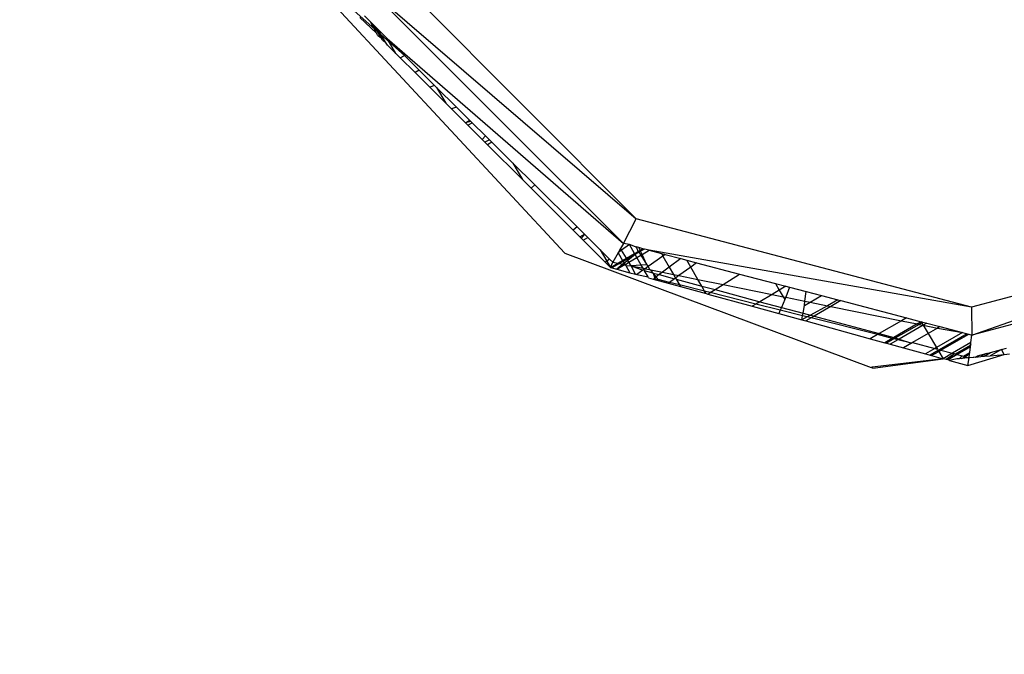
# Model space of a CAD drawing. Units: millimetres. Extents: x 36002 to 45002, y 16 to 10300.
# Drawn here: x 39043 to 39069, y 3663 to 3680 of the extents above; entities that cross this region are included whole.
import ezdxf

# ---------------------------------------------------------------- set-up
doc = ezdxf.new("R2010")
doc.units = ezdxf.units.MM
doc.layers.add('Strefa bezpieczna', color=8, linetype='Continuous')

msp = doc.modelspace()

# ---------------------------------------------------------------- linework, layer by layer
for p, q in [((39058.892, 3674.632), (39052.523, 3681.024)), ((39051.891, 3680.659), (39058.892, 3674.632)), ((39058.564, 3673.981), (39051.891, 3680.659)), ((39051.259, 3680.294), (39052.814, 3678.915)), ((39051.042, 3680.169), (39057.025, 3673.727)), ((39051.642, 3679.912), (39052.079, 3679.5)), ((39051.765, 3679.955), (39051.923, 3679.798)), ((39052.079, 3679.5), (39051.923, 3679.798)), ((39051.923, 3679.798), (39052.011, 3679.711)), ((39052.202, 3679.38), (39052.011, 3679.711)), ((39052.011, 3679.711), (39052.096, 3679.627)), ((39052.319, 3679.267), (39052.096, 3679.627)), ((39052.096, 3679.627), (39052.362, 3679.362)), ((39052.104, 3679.452), (39052.079, 3679.5)), ((39052.104, 3679.452), (39052.202, 3679.38)), ((39052.238, 3679.318), (39052.202, 3679.38)), ((39052.238, 3679.318), (39052.319, 3679.267)), ((39052.367, 3679.189), (39052.319, 3679.267)), ((39052.362, 3679.362), (39058.564, 3673.981)), ((39052.814, 3678.915), (39052.362, 3679.362)), ((39052.591, 3678.966), (39052.362, 3679.362)), ((39052.367, 3679.189), (39052.591, 3678.966)), ((39052.591, 3678.966), (39052.701, 3678.856)), ((39052.701, 3678.856), (39052.814, 3678.915)), ((39052.701, 3678.856), (39053.093, 3678.466)), ((39053.202, 3678.529), (39052.814, 3678.915)), ((39053.202, 3678.529), (39053.093, 3678.466)), ((39053.603, 3678.132), (39053.202, 3678.529)), ((39053.093, 3678.466), (39053.477, 3678.083)), ((39053.603, 3678.132), (39053.477, 3678.083)), ((39053.477, 3678.083), (39053.897, 3677.665)), ((39053.659, 3678.076), (39053.603, 3678.132)), ((39054.181, 3677.559), (39053.659, 3678.076)), ((39053.659, 3678.076), (39053.897, 3677.665)), ((39053.897, 3677.665), (39054.045, 3677.517)), ((39054.181, 3677.559), (39054.045, 3677.517)), ((39054.045, 3677.517), (39054.418, 3677.146)), ((39054.52, 3677.222), (39054.181, 3677.559)), ((39054.418, 3677.146), (39054.52, 3677.222)), ((39054.556, 3677.186), (39054.418, 3677.146)), ((39054.556, 3677.186), (39054.52, 3677.222)), ((39054.593, 3677.15), (39054.556, 3677.186)), ((39054.418, 3677.146), (39054.479, 3677.084)), ((39054.479, 3677.084), (39054.593, 3677.15)), ((39054.479, 3677.084), (39054.852, 3676.713)), ((39054.941, 3676.805), (39054.593, 3677.15)), ((39054.852, 3676.713), (39054.941, 3676.805)), ((39054.852, 3676.713), (39054.927, 3676.638)), ((39055.042, 3676.705), (39054.927, 3676.638)), ((39055.042, 3676.705), (39054.941, 3676.805)), ((39055.108, 3676.639), (39055.042, 3676.705)), ((39054.927, 3676.638), (39054.993, 3676.572)), ((39055.108, 3676.639), (39054.993, 3676.572)), ((39054.993, 3676.572), (39055.909, 3675.659)), ((39055.108, 3676.639), (39055.659, 3676.093)), ((39055.659, 3676.093), (39056.236, 3675.521)), ((39055.659, 3676.093), (39055.909, 3675.659)), ((39055.909, 3675.659), (39056.137, 3675.432)), ((39056.236, 3675.521), (39056.137, 3675.432)), ((39056.137, 3675.432), (39057.241, 3674.332)), ((39056.236, 3675.521), (39057.347, 3674.418)), ((39058.564, 3673.981), (39058.892, 3674.632)), ((39067.701, 3672.316), (39058.892, 3674.632)), ((39076.384, 3674.616), (39067.701, 3672.316)), ((39067.709, 3671.582), (39076.384, 3674.616)), ((39057.347, 3674.418), (39057.241, 3674.332)), ((39057.347, 3674.418), (39057.536, 3674.231)), ((39057.241, 3674.332), (39057.414, 3674.16)), ((39057.414, 3674.16), (39057.536, 3674.231)), ((39057.414, 3674.16), (39057.449, 3674.125)), ((39057.536, 3674.231), (39057.449, 3674.125)), ((39057.449, 3674.125), (39057.502, 3674.072)), ((39057.502, 3674.072), (39057.625, 3674.143)), ((39057.536, 3674.231), (39057.625, 3674.143)), ((39057.625, 3674.143), (39057.955, 3673.815)), ((39057.502, 3674.072), (39058.084, 3673.492)), ((39058.487, 3673.849), (39058.425, 3673.742)), ((39058.564, 3673.981), (39058.487, 3673.849)), ((39058.514, 3673.806), (39058.487, 3673.849)), ((39058.719, 3673.953), (39058.514, 3673.806)), ((39058.719, 3673.953), (39058.564, 3673.981)), ((39058.876, 3673.899), (39058.719, 3673.953)), ((39058.853, 3673.72), (39058.719, 3673.953)), ((39058.876, 3673.899), (39058.904, 3673.892)), ((39058.952, 3673.777), (39058.904, 3673.892)), ((39058.968, 3673.875), (39058.904, 3673.892)), ((39059, 3673.805), (39058.968, 3673.875)), ((39059.074, 3673.847), (39058.968, 3673.875)), ((39059, 3673.805), (39059.074, 3673.847)), ((39059.074, 3673.847), (39059.012, 3673.778)), ((39059.114, 3673.837), (39059.012, 3673.778)), ((39059.114, 3673.837), (39059.074, 3673.847)), ((39059.238, 3673.804), (39059.114, 3673.837)), ((39076.749, 3673.984), (39067.709, 3671.582)), ((39057.025, 3673.727), (39065.065, 3670.728)), ((39057.955, 3673.815), (39058.125, 3673.522)), ((39057.955, 3673.815), (39058.197, 3673.575)), ((39058.197, 3673.575), (39058.125, 3673.522)), ((39058.197, 3673.575), (39058.28, 3673.493)), ((39058.425, 3673.742), (39058.28, 3673.493)), ((39058.514, 3673.806), (39058.425, 3673.742)), ((39058.425, 3673.742), (39058.541, 3673.54)), ((39058.64, 3673.597), (39058.514, 3673.806)), ((39058.541, 3673.54), (39058.64, 3673.597)), ((39058.656, 3673.572), (39058.556, 3673.514)), ((39058.64, 3673.597), (39058.853, 3673.72)), ((39058.656, 3673.572), (39058.64, 3673.597)), ((39058.868, 3673.694), (39058.656, 3673.572)), ((39058.676, 3673.538), (39058.656, 3673.572)), ((39058.868, 3673.694), (39058.676, 3673.538)), ((39058.703, 3673.495), (39058.913, 3673.617)), ((39058.853, 3673.72), (39058.952, 3673.777)), ((39058.868, 3673.694), (39058.853, 3673.72)), ((39058.968, 3673.752), (39058.868, 3673.694)), ((39058.913, 3673.617), (39058.868, 3673.694)), ((39058.913, 3673.617), (39059.016, 3673.676)), ((39059.031, 3673.411), (39058.913, 3673.617)), ((39058.952, 3673.777), (39059, 3673.805)), ((39058.952, 3673.777), (39058.968, 3673.752)), ((39059.012, 3673.778), (39058.968, 3673.752)), ((39058.968, 3673.752), (39059.016, 3673.676)), ((39059.012, 3673.778), (39059, 3673.805)), ((39059.05, 3673.696), (39059.012, 3673.778)), ((39059.016, 3673.676), (39059.05, 3673.696)), ((39059.016, 3673.676), (39059.176, 3673.422)), ((39059.05, 3673.696), (39059.238, 3673.804)), ((39059.176, 3673.422), (39059.05, 3673.696)), ((39059.597, 3673.652), (39059.21, 3673.378)), ((39067.701, 3672.316), (39059.238, 3673.804)), ((39059.238, 3673.804), (39059.557, 3673.72)), ((39059.557, 3673.72), (39059.597, 3673.652)), ((39059.557, 3673.72), (39059.657, 3673.694)), ((39059.657, 3673.694), (39059.597, 3673.652)), ((39059.597, 3673.652), (39059.764, 3673.362)), ((39059.657, 3673.694), (39060.066, 3673.587)), ((39060.066, 3673.587), (39059.764, 3673.362)), ((39060.066, 3673.587), (39060.224, 3673.545)), ((39058.125, 3673.522), (39058.084, 3673.492)), ((39058.084, 3673.492), (39058.221, 3673.355)), ((39058.125, 3673.522), (39058.221, 3673.355)), ((39058.221, 3673.355), (39058.28, 3673.493)), ((39058.221, 3673.355), (39058.413, 3673.466)), ((39058.221, 3673.355), (39058.261, 3673.344)), ((39058.457, 3673.457), (39058.261, 3673.344)), ((39058.261, 3673.344), (39058.384, 3673.311)), ((39058.28, 3673.493), (39058.413, 3673.466)), ((39058.548, 3673.439), (39058.384, 3673.311)), ((39058.384, 3673.311), (39058.567, 3673.416)), ((39058.384, 3673.311), (39058.728, 3673.216)), ((39058.413, 3673.466), (39058.541, 3673.54)), ((39058.413, 3673.466), (39058.457, 3673.457)), ((39058.556, 3673.514), (39058.457, 3673.457)), ((39058.457, 3673.457), (39058.548, 3673.439)), ((39058.541, 3673.54), (39058.556, 3673.514)), ((39058.584, 3673.467), (39058.548, 3673.439)), ((39058.548, 3673.439), (39058.607, 3673.427)), ((39058.556, 3673.514), (39058.584, 3673.467)), ((39058.567, 3673.416), (39058.607, 3673.427)), ((39058.676, 3673.538), (39058.584, 3673.467)), ((39058.584, 3673.467), (39058.607, 3673.427)), ((39058.607, 3673.427), (39058.703, 3673.495)), ((39058.607, 3673.427), (39058.621, 3673.402)), ((39058.621, 3673.402), (39058.728, 3673.216)), ((39058.621, 3673.402), (39058.765, 3673.393)), ((39058.703, 3673.495), (39058.676, 3673.538)), ((39058.765, 3673.393), (39058.703, 3673.495)), ((39059.031, 3673.411), (39058.765, 3673.393)), ((39058.765, 3673.393), (39059.077, 3673.332)), ((39058.765, 3673.393), (39059.073, 3673.281)), ((39058.879, 3673.175), (39058.765, 3673.393)), ((39059.176, 3673.422), (39059.031, 3673.411)), ((39059.077, 3673.332), (39059.031, 3673.411)), ((39059.113, 3673.27), (39059.077, 3673.332)), ((39059.077, 3673.332), (39059.13, 3673.321)), ((39059.13, 3673.321), (39059.097, 3673.298)), ((39059.21, 3673.378), (39059.13, 3673.321)), ((39059.13, 3673.321), (39059.247, 3673.297)), ((39059.176, 3673.422), (39059.21, 3673.378)), ((39059.21, 3673.378), (39059.247, 3673.297)), ((39059.764, 3673.362), (39059.584, 3673.229)), ((39059.764, 3673.362), (39059.875, 3673.17)), ((39060.328, 3673.366), (39060.018, 3673.141)), ((39060.328, 3673.366), (39060.224, 3673.545)), ((39060.224, 3673.545), (39060.482, 3673.478)), ((39060.482, 3673.478), (39060.328, 3673.366)), ((39060.516, 3673.04), (39060.328, 3673.366)), ((39060.482, 3673.478), (39061.61, 3673.182)), ((39058.728, 3673.216), (39058.879, 3673.175)), ((39058.879, 3673.175), (39058.911, 3673.166)), ((39059.073, 3673.281), (39058.911, 3673.166)), ((39058.911, 3673.166), (39059.207, 3673.107)), ((39059.097, 3673.298), (39059.073, 3673.281)), ((39059.097, 3673.298), (39059.113, 3673.27)), ((39059.207, 3673.107), (39059.113, 3673.27)), ((39059.343, 3673.208), (39059.113, 3673.27)), ((39059.222, 3673.081), (39059.207, 3673.107)), ((39059.222, 3673.081), (39059.341, 3673.048)), ((39059.247, 3673.297), (39059.278, 3673.291)), ((39059.343, 3673.208), (39059.278, 3673.291)), ((39059.278, 3673.291), (39059.584, 3673.229)), ((39059.383, 3673.063), (39059.341, 3673.048)), ((39059.341, 3673.048), (39059.401, 3673.032)), ((39059.422, 3673.108), (39059.343, 3673.208)), ((39059.343, 3673.208), (39059.383, 3673.063)), ((39059.343, 3673.208), (39059.5, 3673.166)), ((39059.422, 3673.108), (39059.383, 3673.063)), ((39059.383, 3673.063), (39059.401, 3673.032)), ((39059.5, 3673.166), (39059.422, 3673.108)), ((39059.476, 3673.039), (39059.422, 3673.108)), ((39059.584, 3673.229), (39059.5, 3673.166)), ((39059.5, 3673.166), (39059.903, 3673.058)), ((39059.584, 3673.229), (39059.875, 3673.17)), ((39059.903, 3673.058), (39059.774, 3672.964)), ((39059.875, 3673.17), (39059.929, 3673.077)), ((39059.875, 3673.17), (39060.018, 3673.141)), ((39059.929, 3673.077), (39059.903, 3673.058)), ((39060.018, 3673.141), (39059.929, 3673.077)), ((39059.929, 3673.077), (39059.946, 3673.046)), ((39059.946, 3673.046), (39060.031, 3672.9)), ((39059.946, 3673.046), (39060.616, 3672.867)), ((39060.018, 3673.141), (39060.516, 3673.04)), ((39061.175, 3672.906), (39061.61, 3673.182)), ((39061.61, 3673.182), (39062.551, 3672.935)), ((39059.476, 3673.039), (39059.401, 3673.032)), ((39059.401, 3673.032), (39059.504, 3673.004)), ((39059.504, 3673.004), (39059.476, 3673.039)), ((39059.774, 3672.964), (39059.476, 3673.039)), ((39059.504, 3673.004), (39059.739, 3672.939)), ((39059.774, 3672.964), (39059.739, 3672.939)), ((39059.739, 3672.939), (39060.059, 3672.851)), ((39060.031, 3672.9), (39059.774, 3672.964)), ((39060.031, 3672.9), (39060.059, 3672.851)), ((39060.693, 3672.733), (39060.031, 3672.9)), ((39060.059, 3672.851), (39060.731, 3672.667)), ((39060.616, 3672.867), (39060.516, 3673.04)), ((39060.516, 3673.04), (39061.175, 3672.906)), ((39060.693, 3672.733), (39060.616, 3672.867)), ((39060.616, 3672.867), (39060.965, 3672.773)), ((39060.965, 3672.773), (39061.175, 3672.906)), ((39061.175, 3672.906), (39062.462, 3672.645)), ((39062.551, 3672.935), (39062.653, 3672.758)), ((39062.551, 3672.935), (39062.828, 3672.862)), ((39062.828, 3672.862), (39062.653, 3672.758)), ((39062.917, 3672.839), (39062.82, 3672.573)), ((39062.828, 3672.862), (39062.917, 3672.839)), ((39062.917, 3672.839), (39063.358, 3672.723)), ((39060.731, 3672.667), (39060.693, 3672.733)), ((39060.842, 3672.696), (39060.693, 3672.733)), ((39060.731, 3672.667), (39060.777, 3672.655)), ((39060.777, 3672.655), (39060.842, 3672.696)), ((39060.777, 3672.655), (39061.94, 3672.336)), ((39060.842, 3672.696), (39060.965, 3672.773)), ((39062.039, 3672.394), (39060.842, 3672.696)), ((39060.965, 3672.773), (39062.145, 3672.457)), ((39062.462, 3672.645), (39062.145, 3672.457)), ((39062.653, 3672.758), (39062.462, 3672.645)), ((39062.462, 3672.645), (39062.752, 3672.587)), ((39062.653, 3672.758), (39062.752, 3672.587)), ((39062.752, 3672.587), (39062.797, 3672.51)), ((39062.752, 3672.587), (39062.82, 3672.573)), ((39062.82, 3672.573), (39062.797, 3672.51)), ((39062.82, 3672.573), (39063.326, 3672.47)), ((39063.326, 3672.47), (39063.358, 3672.723)), ((39063.358, 3672.723), (39063.762, 3672.617)), ((39063.461, 3672.443), (39063.762, 3672.617)), ((39063.762, 3672.617), (39064.193, 3672.504)), ((39062.039, 3672.394), (39061.94, 3672.336)), ((39061.94, 3672.336), (39062.64, 3672.144)), ((39062.145, 3672.457), (39062.039, 3672.394)), ((39062.678, 3672.233), (39062.039, 3672.394)), ((39062.145, 3672.457), (39062.709, 3672.306)), ((39062.709, 3672.306), (39062.678, 3672.233)), ((39062.797, 3672.51), (39062.709, 3672.306)), ((39062.709, 3672.306), (39063.277, 3672.153)), ((39063.277, 3672.153), (39063.312, 3672.357)), ((39063.312, 3672.357), (39063.326, 3672.47)), ((39063.312, 3672.357), (39063.461, 3672.443)), ((39063.326, 3672.47), (39063.461, 3672.443)), ((39063.461, 3672.443), (39063.917, 3672.351)), ((39063.917, 3672.351), (39063.471, 3672.102)), ((39064.008, 3672.332), (39063.565, 3672.076)), ((39064.193, 3672.504), (39063.917, 3672.351)), ((39063.917, 3672.351), (39064.008, 3672.332)), ((39064.271, 3672.484), (39064.008, 3672.332)), ((39064.008, 3672.332), (39065.858, 3671.957)), ((39064.193, 3672.504), (39064.271, 3672.484)), ((39064.271, 3672.484), (39065.99, 3672.033)), ((39067.701, 3672.316), (39067.709, 3671.582)), ((39062.678, 3672.233), (39062.64, 3672.144)), ((39062.64, 3672.144), (39063.248, 3671.977)), ((39063.266, 3672.085), (39062.678, 3672.233)), ((39063.248, 3671.977), (39063.266, 3672.085)), ((39063.387, 3672.055), (39063.248, 3671.977)), ((39063.266, 3672.085), (39063.277, 3672.153)), ((39063.387, 3672.055), (39063.266, 3672.085)), ((39063.277, 3672.153), (39063.471, 3672.102)), ((39063.485, 3672.03), (39063.347, 3671.95)), ((39063.471, 3672.102), (39063.387, 3672.055)), ((39063.485, 3672.03), (39063.387, 3672.055)), ((39063.471, 3672.102), (39063.565, 3672.076)), ((39063.565, 3672.076), (39063.485, 3672.03)), ((39065.226, 3671.592), (39063.485, 3672.03)), ((39063.565, 3672.076), (39065.272, 3671.619)), ((39065.99, 3672.033), (39065.858, 3671.957)), ((39065.99, 3672.033), (39066.375, 3671.932)), ((39063.248, 3671.977), (39063.347, 3671.95)), ((39063.347, 3671.95), (39065.042, 3671.485)), ((39065.858, 3671.957), (39065.272, 3671.619)), ((39066.273, 3671.873), (39065.655, 3671.516)), ((39066.324, 3671.862), (39065.701, 3671.504)), ((39066.429, 3671.841), (39065.8, 3671.477)), ((39065.858, 3671.957), (39066.273, 3671.873)), ((39066.375, 3671.932), (39066.273, 3671.873)), ((39066.273, 3671.873), (39066.324, 3671.862)), ((39066.393, 3671.902), (39066.324, 3671.862)), ((39066.324, 3671.862), (39066.429, 3671.841)), ((39066.375, 3671.932), (39066.393, 3671.902)), ((39066.375, 3671.932), (39066.423, 3671.919)), ((39066.423, 3671.919), (39066.393, 3671.902)), ((39066.393, 3671.902), (39066.429, 3671.841)), ((39066.423, 3671.919), (39066.524, 3671.893)), ((39066.524, 3671.893), (39066.429, 3671.841)), ((39066.429, 3671.841), (39066.56, 3671.622)), ((39066.429, 3671.841), (39066.806, 3671.765)), ((39066.524, 3671.893), (39066.87, 3671.802)), ((39066.806, 3671.765), (39066.56, 3671.622)), ((39066.87, 3671.802), (39066.806, 3671.765)), ((39066.806, 3671.765), (39067.461, 3671.647)), ((39066.87, 3671.802), (39067.461, 3671.647)), ((39065.226, 3671.592), (39065.042, 3671.485)), ((39065.272, 3671.619), (39065.226, 3671.592)), ((39065.616, 3671.493), (39065.226, 3671.592)), ((39065.272, 3671.619), (39065.655, 3671.516)), ((39065.616, 3671.493), (39065.422, 3671.381)), ((39065.655, 3671.516), (39065.616, 3671.493)), ((39065.663, 3671.482), (39065.616, 3671.493)), ((39065.655, 3671.516), (39065.701, 3671.504)), ((39065.701, 3671.504), (39065.663, 3671.482)), ((39065.701, 3671.504), (39065.8, 3671.477)), ((39066.56, 3671.622), (39066.148, 3671.384)), ((39066.56, 3671.622), (39066.779, 3671.253)), ((39067.461, 3671.647), (39066.779, 3671.253)), ((39067.585, 3671.614), (39066.857, 3671.194)), ((39066.895, 3671.183), (39067.626, 3671.604)), ((39067.461, 3671.647), (39067.585, 3671.614)), ((39067.585, 3671.614), (39067.626, 3671.604)), ((39067.626, 3671.604), (39067.709, 3671.582)), ((39067.684, 3671.383), (39067.709, 3671.582)), ((39065.042, 3671.485), (39065.422, 3671.381)), ((39065.422, 3671.381), (39065.467, 3671.369)), ((39065.663, 3671.482), (39065.467, 3671.369)), ((39065.467, 3671.369), (39065.564, 3671.342)), ((39065.763, 3671.456), (39065.564, 3671.342)), ((39065.564, 3671.342), (39065.912, 3671.247)), ((39065.763, 3671.456), (39065.663, 3671.482)), ((39065.8, 3671.477), (39065.763, 3671.456)), ((39066.119, 3671.367), (39065.763, 3671.456)), ((39065.8, 3671.477), (39066.119, 3671.367)), ((39066.119, 3671.367), (39065.912, 3671.247)), ((39065.912, 3671.247), (39066.492, 3671.087)), ((39066.148, 3671.384), (39066.119, 3671.367)), ((39066.148, 3671.384), (39066.734, 3671.227)), ((39066.779, 3671.253), (39066.734, 3671.227)), ((39066.779, 3671.253), (39066.807, 3671.207)), ((39067.684, 3671.383), (39067.198, 3671.102)), ((39067.675, 3671.308), (39067.28, 3671.08)), ((39067.67, 3671.271), (39067.321, 3671.069)), ((39067.652, 3671.122), (39067.67, 3671.271)), ((39067.67, 3671.271), (39067.675, 3671.308)), ((39067.675, 3671.308), (39067.684, 3671.383)), ((39067.678, 3671.334), (39067.675, 3671.308)), ((39068.482, 3671.202), (39068.612, 3671.237)), ((39066.734, 3671.227), (39066.492, 3671.087)), ((39066.492, 3671.087), (39066.615, 3671.054)), ((39066.826, 3671.176), (39066.615, 3671.054)), ((39066.615, 3671.054), (39066.652, 3671.044)), ((39066.652, 3671.044), (39066.84, 3671.152)), ((39066.652, 3671.044), (39066.954, 3670.961)), ((39066.734, 3671.227), (39066.807, 3671.207)), ((39066.807, 3671.207), (39066.826, 3671.176)), ((39066.857, 3671.194), (39066.826, 3671.176)), ((39066.826, 3671.176), (39066.84, 3671.152)), ((39066.84, 3671.152), (39066.895, 3671.183)), ((39066.84, 3671.152), (39066.954, 3670.961)), ((39066.857, 3671.194), (39066.895, 3671.183)), ((39066.895, 3671.183), (39067.198, 3671.102)), ((39067.198, 3671.102), (39066.954, 3670.961)), ((39067.253, 3671.087), (39067.035, 3670.939)), ((39067.321, 3671.069), (39067.035, 3670.939)), ((39067.321, 3671.069), (39067.083, 3670.932)), ((39067.198, 3671.102), (39067.253, 3671.087)), ((39067.28, 3671.08), (39067.253, 3671.087)), ((39067.28, 3671.08), (39067.321, 3671.069)), ((39067.321, 3671.069), (39067.451, 3671.034)), ((39067.371, 3670.96), (39067.451, 3671.034)), ((39067.443, 3670.967), (39067.526, 3671.014)), ((39067.608, 3670.982), (39067.443, 3670.967)), ((39067.451, 3671.034), (39067.485, 3671.025)), ((39067.485, 3671.025), (39067.652, 3671.122)), ((39067.485, 3671.025), (39067.526, 3671.014)), ((39067.526, 3671.014), (39067.647, 3671.084)), ((39067.526, 3671.014), (39067.608, 3670.982)), ((39067.604, 3670.783), (39068.556, 3671.074)), ((39067.604, 3670.783), (39067.635, 3670.985)), ((39067.635, 3670.985), (39067.608, 3670.982)), ((39067.635, 3670.985), (39067.647, 3671.084)), ((39067.748, 3670.996), (39067.635, 3670.985)), ((39067.647, 3671.084), (39067.652, 3671.122)), ((39067.748, 3670.996), (39067.772, 3671.01)), ((39067.803, 3671.001), (39067.748, 3670.996)), ((39067.803, 3671.001), (39067.859, 3671.033)), ((39067.803, 3671.001), (39067.947, 3671.015)), ((39067.859, 3671.033), (39068.084, 3671.094)), ((39068.084, 3671.094), (39067.947, 3671.015)), ((39067.947, 3671.015), (39068.034, 3671.024)), ((39068.034, 3671.024), (39068.197, 3671.125)), ((39068.034, 3671.024), (39068.188, 3671.038)), ((39068.084, 3671.094), (39068.197, 3671.125)), ((39068.482, 3671.202), (39068.188, 3671.038)), ((39068.188, 3671.038), (39068.556, 3671.074)), ((39068.197, 3671.125), (39068.482, 3671.202)), ((39068.556, 3671.074), (39068.482, 3671.202)), ((39068.556, 3671.074), (39068.698, 3671.088)), ((39065.089, 3670.739), (39065.065, 3670.728)), ((39066.954, 3670.961), (39065.089, 3670.739)), ((39065.104, 3670.713), (39065.089, 3670.739)), ((39065.104, 3670.713), (39066.954, 3670.961)), ((39067.035, 3670.939), (39066.954, 3670.961)), ((39067.083, 3670.932), (39067.035, 3670.939)), ((39067.123, 3670.914), (39067.083, 3670.932)), ((39067.311, 3670.954), (39067.123, 3670.914)), ((39067.123, 3670.914), (39067.604, 3670.783)), ((39067.371, 3670.96), (39067.311, 3670.954)), ((39067.443, 3670.967), (39067.371, 3670.96))]:
    msp.add_line(p, q)
at = {"layer": 'Strefa bezpieczna'}
msp.add_circle((40501.699, 4515.778), 4500, dxfattribs=at)

doc.saveas('drawing.dxf')
